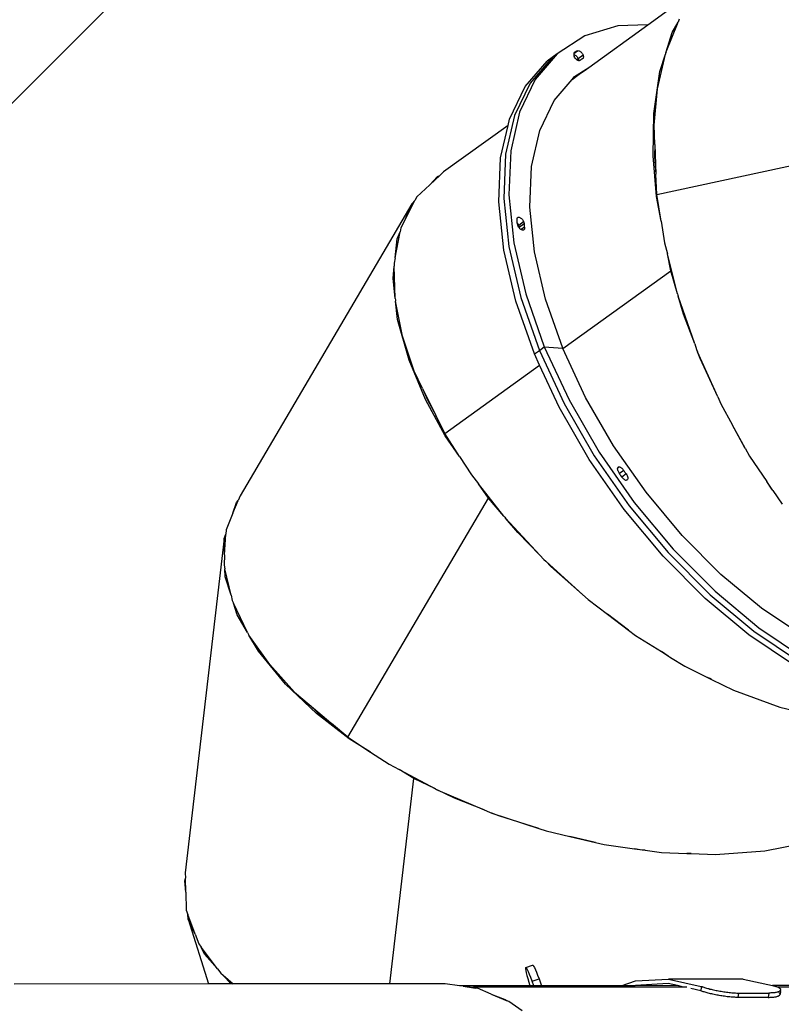
# Model space of a CAD drawing. Units: millimetres. Extents: x -337 to 4003, y 182 to 2628.
# Drawn here: x 660 to 744, y 557 to 665 of the extents above; entities that cross this region are included whole.
import ezdxf

# ---------------------------------------------------------------- set-up
doc = ezdxf.new("R2010")
doc.units = ezdxf.units.MM
doc.header["$LTSCALE"] = 45
doc.header["$PDSIZE"] = -1
doc.layers.add('VP-DIM', color=7, linetype='Continuous')
doc.layers.add('VP-EQ', color=7, linetype='Continuous', true_color=0x8a3492)
doc.dimstyles.get("Standard").update_dxf_attribs({"dimtxt": 14, "dimasz": 20, "dimexe": 20, "dimexo": 50, "dimgap": 20, "dimtad": 0, "dimdec": 0, "dimzin": 0, "dimdsep": 46, "dimtxsty": 'Standard', "dimcen": -0.09, "dimadec": 0, "dimazin": 0, "dimtfac": 1, "dimtdec": 4, "dimtofl": 0, "dimtmove": 0, "dimatfit": 3, "dimfxl": 70, "dimfxlon": 1, "dimtolj": 1, "dimtzin": 0, "dimarcsym": 0})

# ---------------------------------------------------------------- blocks, each defined once
blk = doc.blocks.new('*D1280')
at = {"layer": 'Defpoints', "color": 0}
for p in [(336.27, 710.51), (694.58, 332.92), (1599.42, 332.92)]:
    blk.add_point(p, dxfattribs=at)
at = {"layer": 'VP-DIM', "color": 0, "lineweight": -2}
for p, q in [((1529.42, 710.51), (1619.42, 710.51)), ((1599.42, 690.51), (1599.42, 568.02)), ((1599.42, 352.92), (1599.42, 493.02)), ((1529.42, 332.92), (1619.42, 332.92))]:
    blk.add_line(p, q, dxfattribs=at)
at = {"layer": 'VP-DIM', "color": 0}
for points in [[(1602.76, 690.51), (1596.09, 690.51), (1599.42, 710.51)], [(1596.09, 352.92), (1602.76, 352.92), (1599.42, 332.92)]]:
    blk.add_solid(points, dxfattribs=at)
at = {"layer": 'VP-DIM', "color": 0, "insert": (1599.42, 530.52), "char_height": 14, "attachment_point": 5, "rotation": 90}
blk.add_mtext('\\A1;380', dxfattribs=at)
blk = doc.blocks.new('*D1281')
at = {"layer": 'Defpoints', "color": 0}
for p in [(326.63, 954.51), (1214.88, 490.85), (326.63, 342.56)]:
    blk.add_point(p, dxfattribs=at)
at = {"layer": 'VP-DIM', "color": 0, "lineweight": -2}
for p, q in [((326.63, 884.51), (326.63, 974.51)), ((1214.88, 884.51), (1214.88, 974.51)), ((346.63, 954.51), (707.27, 954.51)), ((1194.88, 954.51), (782.27, 954.51))]:
    blk.add_line(p, q, dxfattribs=at)
at = {"layer": 'VP-DIM', "color": 0}
for points in [[(346.63, 957.84), (346.63, 951.17), (326.63, 954.51)], [(1194.88, 951.17), (1194.88, 957.84), (1214.88, 954.51)]]:
    blk.add_solid(points, dxfattribs=at)
at = {"layer": 'VP-DIM', "color": 0, "insert": (744.77, 954.51), "char_height": 14, "attachment_point": 5}
blk.add_mtext('\\A1;890', dxfattribs=at)
blk = doc.blocks.new('*D1282')
at = {"layer": 'Defpoints', "color": 0}
for p in [(175.76, 1068.71), (1415.76, 519.53), (175.76, 341.68)]:
    blk.add_point(p, dxfattribs=at)
at = {"layer": 'VP-DIM', "color": 0, "lineweight": -2}
for p, q in [((175.76, 998.71), (175.76, 1088.71)), ((1415.76, 998.71), (1415.76, 1088.71)), ((195.76, 1068.71), (705.25, 1068.71)), ((1395.76, 1068.71), (789.58, 1068.71))]:
    blk.add_line(p, q, dxfattribs=at)
at = {"layer": 'VP-DIM', "color": 0}
for points in [[(195.76, 1072.04), (195.76, 1065.38), (175.76, 1068.71)], [(1395.76, 1065.38), (1395.76, 1072.04), (1415.76, 1068.71)]]:
    blk.add_solid(points, dxfattribs=at)
at = {"layer": 'VP-DIM', "color": 0, "insert": (747.41, 1068.71), "char_height": 14, "attachment_point": 5}
blk.add_mtext('\\A1;1240', dxfattribs=at)
blk = doc.blocks.new('*D1283')
at = {"layer": 'Defpoints', "color": 0}
for p in [(335.06, 861.71), (695.79, 181.72), (1683.43, 181.72)]:
    blk.add_point(p, dxfattribs=at)
at = {"layer": 'VP-DIM', "color": 0, "lineweight": -2}
for p, q in [((1613.43, 861.71), (1703.43, 861.71)), ((1683.43, 841.71), (1683.43, 567.78)), ((1683.43, 201.72), (1683.43, 492.78)), ((1613.43, 181.72), (1703.43, 181.72))]:
    blk.add_line(p, q, dxfattribs=at)
at = {"layer": 'VP-DIM', "color": 0}
for points in [[(1686.76, 841.71), (1680.09, 841.71), (1683.43, 861.71)], [(1680.09, 201.72), (1686.76, 201.72), (1683.43, 181.72)]]:
    blk.add_solid(points, dxfattribs=at)
at = {"layer": 'VP-DIM', "color": 0, "insert": (1683.43, 530.28), "char_height": 14, "attachment_point": 5, "rotation": 90}
blk.add_mtext('\\A1;680', dxfattribs=at)
blk = doc.blocks.new('2601_')
at = {"color": 0}
for p, q in [((-1520.96, -1048.82), (-1571.2, -1099.06)), ((-1496.24, -1085.25), (-1488.42, -1079.58)), ((-1499.53, -1085.39), (-1503.14, -1086.48)), ((-1502.71, -1089.93), (-1496.24, -1085.25)), ((-1496.24, -1085.25), (-1499.53, -1085.39)), ((-1494.23, -1088.21), (-1492.91, -1084.96)), ((-1493.57, -1086.09), (-1492.91, -1084.96)), ((-1492.79, -1084.65), (-1492.91, -1084.96)), ((-1503.14, -1086.48), (-1506.19, -1088.45)), ((-1494.23, -1088.21), (-1493.57, -1086.09)), ((-1506.19, -1088.45), (-1508.6, -1091.25)), ((-1506.19, -1088.45), (-1506.74, -1088.84)), ((-1504.36, -1088.41), (-1504.37, -1088.47)), ((-1504.37, -1088.47), (-1504.37, -1088.5)), ((-1504.37, -1088.5), (-1504.32, -1088.51)), ((-1504.37, -1088.5), (-1504.37, -1088.55)), ((-1504.37, -1088.55), (-1504.35, -1088.63)), ((-1504.35, -1088.4), (-1504.36, -1088.41)), ((-1504.35, -1088.4), (-1503.94, -1088.1)), ((-1504.33, -1088.35), (-1504.35, -1088.4)), ((-1504.35, -1088.63), (-1504.32, -1088.72)), ((-1504.33, -1088.35), (-1504.27, -1088.28)), ((-1504.32, -1088.51), (-1504.27, -1088.54)), ((-1504.27, -1088.82), (-1504.32, -1088.72)), ((-1504.27, -1088.28), (-1504.2, -1088.22)), ((-1504.27, -1088.54), (-1504.21, -1088.58)), ((-1504.21, -1088.58), (-1504.15, -1088.62)), ((-1504.2, -1088.22), (-1504.12, -1088.17)), ((-1504.15, -1088.62), (-1504.09, -1088.68)), ((-1504.12, -1088.17), (-1504.03, -1088.13)), ((-1504.09, -1088.68), (-1504.04, -1088.74)), ((-1504.04, -1088.74), (-1504, -1088.79)), ((-1504.03, -1088.13), (-1503.94, -1088.1)), ((-1504, -1088.79), (-1503.96, -1088.85)), ((-1503.94, -1088.1), (-1503.89, -1088.09)), ((-1503.9, -1088.97), (-1503.35, -1088.57)), ((-1503.89, -1088.09), (-1503.83, -1088.1)), ((-1503.83, -1088.1), (-1503.78, -1088.12)), ((-1503.78, -1088.12), (-1503.72, -1088.15)), ((-1503.72, -1088.15), (-1503.66, -1088.18)), ((-1503.66, -1088.18), (-1503.6, -1088.23)), ((-1503.6, -1088.23), (-1503.54, -1088.28)), ((-1503.54, -1088.28), (-1503.49, -1088.34)), ((-1503.49, -1088.34), (-1503.45, -1088.4)), ((-1503.45, -1088.4), (-1503.41, -1088.46)), ((-1503.41, -1088.46), (-1503.38, -1088.51)), ((-1503.38, -1088.51), (-1503.35, -1088.57)), ((-1503.35, -1088.57), (-1503.34, -1088.62)), ((-1503.34, -1088.62), (-1503.32, -1088.69)), ((-1503.32, -1088.69), (-1503.31, -1088.75)), ((-1503.31, -1088.75), (-1503.31, -1088.82)), ((-1495.18, -1092.29), (-1494.32, -1088.49)), ((-1494.92, -1090.4), (-1494.32, -1088.49)), ((-1494.29, -1088.35), (-1494.32, -1088.49)), ((-1494.23, -1088.21), (-1494.29, -1088.35)), ((-1509.7, -1092.04), (-1507.28, -1089.24)), ((-1506.74, -1088.84), (-1509.15, -1091.65)), ((-1506.74, -1088.84), (-1507.28, -1089.24)), ((-1504.22, -1088.91), (-1504.27, -1088.82)), ((-1504.14, -1089), (-1504.22, -1088.91)), ((-1504.07, -1089.07), (-1504.14, -1089)), ((-1504.06, -1089.08), (-1504.07, -1089.07)), ((-1504.06, -1089.08), (-1503.9, -1088.97)), ((-1503.99, -1089.13), (-1504.06, -1089.08)), ((-1503.91, -1089.17), (-1503.99, -1089.13)), ((-1503.96, -1088.85), (-1503.93, -1088.91)), ((-1503.93, -1088.91), (-1503.9, -1088.97)), ((-1503.85, -1089.19), (-1503.91, -1089.17)), ((-1503.9, -1088.97), (-1503.88, -1089.01)), ((-1503.88, -1089.01), (-1503.86, -1089.08)), ((-1503.86, -1089.08), (-1503.85, -1089.15)), ((-1503.85, -1089.15), (-1503.85, -1089.19)), ((-1503.83, -1089.2), (-1503.85, -1089.19)), ((-1503.76, -1089.2), (-1503.83, -1089.2)), ((-1503.75, -1089.19), (-1503.76, -1089.2)), ((-1503.75, -1089.19), (-1503.61, -1089.1)), ((-1503.7, -1089.18), (-1503.75, -1089.19)), ((-1503.65, -1089.14), (-1503.7, -1089.18)), ((-1503.61, -1089.1), (-1503.65, -1089.14)), ((-1503.57, -1089.07), (-1503.61, -1089.1)), ((-1503.53, -1089.04), (-1503.57, -1089.07)), ((-1503.48, -1089.02), (-1503.53, -1089.04)), ((-1503.43, -1089), (-1503.48, -1089.02)), ((-1503.39, -1088.98), (-1503.43, -1089)), ((-1503.36, -1088.95), (-1503.39, -1088.98)), ((-1503.33, -1088.92), (-1503.36, -1088.95)), ((-1503.32, -1088.87), (-1503.33, -1088.92)), ((-1503.31, -1088.82), (-1503.32, -1088.87)), ((-1504.56, -1091.28), (-1503.76, -1090.69)), ((-1503.76, -1090.69), (-1504.44, -1091.13)), ((-1504.36, -1091.04), (-1503.23, -1090.31)), ((-1504.36, -1091.04), (-1504.28, -1090.95)), ((-1504.28, -1090.95), (-1502.71, -1089.93)), ((-1503.76, -1090.69), (-1503.23, -1090.31)), ((-1503.23, -1090.31), (-1502.71, -1089.93)), ((-1495.58, -1094.99), (-1494.92, -1090.4)), ((-1509.15, -1091.65), (-1510.86, -1095.22)), ((-1508.6, -1091.25), (-1510.32, -1094.83)), ((-1506.52, -1093.55), (-1504.56, -1091.28)), ((-1504.56, -1091.28), (-1504.44, -1091.13)), ((-1504.44, -1091.13), (-1504.36, -1091.04)), ((-1511.41, -1095.62), (-1509.7, -1092.04)), ((-1495.56, -1096.28), (-1495.18, -1092.29)), ((-1508.1, -1096.86), (-1506.52, -1093.55)), ((-1510.86, -1095.22), (-1511.84, -1099.47)), ((-1510.32, -1094.83), (-1511.29, -1099.08)), ((-1495.66, -1099.62), (-1495.58, -1094.99)), ((-1511.57, -1096.31), (-1518.66, -1101.4)), ((-1512.39, -1099.87), (-1511.57, -1096.31)), ((-1511.57, -1096.31), (-1511.41, -1095.62)), ((-1495.48, -1098.39), (-1495.56, -1096.28)), ((-1509.01, -1100.8), (-1508.1, -1096.86)), ((-1495.26, -1103.87), (-1465.3, -1097.41)), ((-1495.48, -1098.39), (-1495.5, -1099.72)), ((-1495.48, -1098.39), (-1495.35, -1101.66)), ((-1511.84, -1099.47), (-1512.05, -1104.3)), ((-1511.29, -1099.08), (-1511.51, -1103.91)), ((-1512.6, -1104.69), (-1512.39, -1099.87)), ((-1495.3, -1104.11), (-1495.66, -1099.62)), ((-1495.5, -1099.72), (-1495.35, -1101.66)), ((-1518.66, -1101.4), (-1519.06, -1101.78)), ((-1509.2, -1105.27), (-1509.01, -1100.8)), ((-1495.26, -1103.87), (-1495.35, -1101.66)), ((-1520.15, -1102.8), (-1521.57, -1104.12)), ((-1520.15, -1102.8), (-1519.06, -1101.78)), ((-1520.15, -1102.8), (-1519.32, -1101.9)), ((-1519.32, -1101.9), (-1519.06, -1101.78)), ((-1511.51, -1103.91), (-1510.95, -1109.19)), ((-1494.78, -1106.81), (-1495.26, -1103.87)), ((-1522.13, -1104.91), (-1540.98, -1136.93)), ((-1522.82, -1106.55), (-1521.79, -1104.54)), ((-1522.82, -1106.55), (-1522.13, -1104.91)), ((-1522.13, -1104.91), (-1521.79, -1104.54)), ((-1521.57, -1104.12), (-1521.79, -1104.54)), ((-1512.04, -1109.97), (-1512.6, -1104.69)), ((-1512.05, -1104.3), (-1511.49, -1109.58)), ((-1494.78, -1106.81), (-1495.3, -1104.11)), ((-1508.69, -1110.16), (-1509.2, -1105.27)), ((-1522.82, -1106.55), (-1523.33, -1107.55)), ((-1510.59, -1106.55), (-1510.58, -1106.5)), ((-1510.59, -1106.68), (-1510.59, -1106.55)), ((-1510.59, -1106.81), (-1510.59, -1106.68)), ((-1510.57, -1106.94), (-1510.59, -1106.81)), ((-1510.58, -1106.5), (-1510.56, -1106.45)), ((-1510.56, -1107), (-1510.57, -1106.94)), ((-1510.56, -1106.45), (-1510.53, -1106.42)), ((-1510.56, -1107), (-1510.55, -1107.01)), ((-1510.55, -1107.09), (-1510.56, -1107)), ((-1510.55, -1107.01), (-1510.51, -1107.07)), ((-1510.51, -1107.23), (-1510.55, -1107.09)), ((-1510.53, -1106.42), (-1510.49, -1106.39)), ((-1510.51, -1107.07), (-1510.46, -1107.14)), ((-1510.49, -1106.39), (-1510.45, -1106.38)), ((-1510.46, -1107.14), (-1510.43, -1107.21)), ((-1510.45, -1106.38), (-1510.4, -1106.37)), ((-1510.41, -1107.24), (-1509.87, -1106.85)), ((-1510.4, -1106.37), (-1510.35, -1106.38)), ((-1509.82, -1107.09), (-1510.37, -1107.48)), ((-1510.35, -1106.38), (-1510.3, -1106.39)), ((-1510.3, -1106.39), (-1510.24, -1106.42)), ((-1510.24, -1106.42), (-1510.18, -1106.46)), ((-1510.18, -1106.46), (-1510.12, -1106.5)), ((-1510.12, -1106.5), (-1510.06, -1106.56)), ((-1510.06, -1106.56), (-1510.01, -1106.62)), ((-1510.01, -1106.62), (-1509.96, -1106.68)), ((-1509.96, -1106.68), (-1509.92, -1106.75)), ((-1509.92, -1106.75), (-1509.88, -1106.82)), ((-1509.88, -1106.82), (-1509.87, -1106.85)), ((-1509.87, -1106.85), (-1509.85, -1106.91)), ((-1509.85, -1106.91), (-1509.83, -1106.97)), ((-1509.83, -1106.97), (-1509.82, -1107.03)), ((-1509.82, -1107.03), (-1509.82, -1107.09)), ((-1509.82, -1107.09), (-1509.82, -1107.16)), ((-1509.82, -1107.16), (-1509.82, -1107.23)), ((-1494.78, -1106.81), (-1494.4, -1109.19)), ((-1523.96, -1110.84), (-1523.41, -1107.96)), ((-1523.74, -1108.73), (-1523.41, -1107.96)), ((-1523.33, -1107.55), (-1523.41, -1107.96)), ((-1510.51, -1107.23), (-1510.51, -1107.25)), ((-1510.51, -1107.25), (-1510.5, -1107.27)), ((-1510.5, -1107.27), (-1510.5, -1107.28)), ((-1510.5, -1107.28), (-1510.49, -1107.3)), ((-1510.49, -1107.3), (-1510.41, -1107.24)), ((-1510.49, -1107.3), (-1510.49, -1107.32)), ((-1510.45, -1107.38), (-1510.49, -1107.32)), ((-1510.42, -1107.45), (-1510.45, -1107.38)), ((-1510.43, -1107.21), (-1510.41, -1107.24)), ((-1510.39, -1107.49), (-1510.42, -1107.45)), ((-1510.41, -1107.24), (-1510.39, -1107.31)), ((-1510.39, -1107.31), (-1510.38, -1107.37)), ((-1510.37, -1107.48), (-1510.39, -1107.49)), ((-1510.37, -1107.51), (-1510.39, -1107.49)), ((-1510.38, -1107.37), (-1510.37, -1107.43)), ((-1510.37, -1107.43), (-1510.37, -1107.48)), ((-1510.37, -1107.48), (-1510.37, -1107.52)), ((-1510.37, -1107.52), (-1510.37, -1107.51)), ((-1510.33, -1107.57), (-1510.37, -1107.52)), ((-1510.28, -1107.63), (-1510.33, -1107.57)), ((-1510.22, -1107.67), (-1510.28, -1107.63)), ((-1510.17, -1107.72), (-1510.22, -1107.67)), ((-1510.15, -1107.73), (-1510.17, -1107.72)), ((-1509.78, -1107.46), (-1510.15, -1107.73)), ((-1510.11, -1107.75), (-1510.15, -1107.73)), ((-1510.06, -1107.77), (-1510.11, -1107.75)), ((-1510, -1107.79), (-1510.06, -1107.77)), ((-1509.95, -1107.8), (-1510, -1107.79)), ((-1509.91, -1107.79), (-1509.95, -1107.8)), ((-1509.87, -1107.78), (-1509.91, -1107.79)), ((-1509.83, -1107.76), (-1509.87, -1107.78)), ((-1509.8, -1107.73), (-1509.83, -1107.76)), ((-1509.82, -1107.23), (-1509.81, -1107.31)), ((-1509.81, -1107.31), (-1509.8, -1107.38)), ((-1509.8, -1107.38), (-1509.78, -1107.46)), ((-1509.78, -1107.69), (-1509.8, -1107.73)), ((-1509.78, -1107.46), (-1509.77, -1107.53)), ((-1509.77, -1107.64), (-1509.78, -1107.69)), ((-1509.77, -1107.53), (-1509.77, -1107.59)), ((-1509.77, -1107.59), (-1509.77, -1107.64)), ((-1523.96, -1110.84), (-1523.74, -1108.73)), ((-1510.95, -1109.19), (-1509.63, -1114.79)), ((-1494.4, -1109.19), (-1494.09, -1110.4)), ((-1510.72, -1115.58), (-1512.04, -1109.97)), ((-1511.49, -1109.58), (-1510.18, -1115.19)), ((-1507.47, -1115.35), (-1508.69, -1110.16)), ((-1492.98, -1114.77), (-1494.09, -1110.4)), ((-1493.73, -1112.26), (-1494.09, -1110.4)), ((-1523.96, -1110.84), (-1524.07, -1111.4)), ((-1524.07, -1111.4), (-1524.06, -1111.74)), ((-1524.2, -1113.05), (-1524.06, -1111.74)), ((-1523.95, -1115.27), (-1524.06, -1111.74)), ((-1505.55, -1120.78), (-1493.73, -1112.26)), ((-1492.98, -1114.77), (-1493.73, -1112.26)), ((-1523.95, -1115.27), (-1524.2, -1113.05)), ((-1523.95, -1115.27), (-1523.94, -1115.43)), ((-1523.94, -1115.43), (-1523.91, -1115.58)), ((-1523.15, -1119.42), (-1523.91, -1115.58)), ((-1523.69, -1117.58), (-1523.91, -1115.58)), ((-1508.69, -1121.37), (-1510.72, -1115.58)), ((-1510.18, -1115.19), (-1508.14, -1120.98)), ((-1509.63, -1114.79), (-1507.6, -1120.59)), ((-1505.58, -1120.72), (-1507.47, -1115.35)), ((-1492.98, -1114.77), (-1492.95, -1114.91)), ((-1492.95, -1114.91), (-1492.9, -1115.04)), ((-1491.1, -1120.26), (-1492.9, -1115.04)), ((-1492.32, -1117), (-1492.9, -1115.04)), ((-1522.42, -1122.07), (-1523.69, -1117.58)), ((-1491.1, -1120.26), (-1492.32, -1117)), ((-1521.88, -1123.25), (-1523.15, -1119.42)), ((-1508.69, -1121.37), (-1508.14, -1120.98)), ((-1508.14, -1120.98), (-1507.6, -1120.59)), ((-1508.14, -1120.98), (-1505.43, -1126.82)), ((-1507.6, -1120.59), (-1505.58, -1120.72)), ((-1507.6, -1120.59), (-1504.89, -1126.42)), ((-1505.55, -1120.78), (-1505.58, -1120.72)), ((-1503.07, -1126.13), (-1505.55, -1120.78)), ((-1491.1, -1120.26), (-1490.89, -1120.87)), ((-1490.89, -1120.87), (-1490.78, -1121.12)), ((-1488.58, -1126.09), (-1490.78, -1121.12)), ((-1490.49, -1121.88), (-1490.78, -1121.12)), ((-1520.62, -1126.36), (-1522.42, -1122.07)), ((-1508.12, -1122.6), (-1508.69, -1121.37)), ((-1488.58, -1126.09), (-1490.49, -1121.88)), ((-1520.95, -1125.16), (-1521.88, -1123.25)), ((-1518.53, -1130.1), (-1508.12, -1122.6)), ((-1505.98, -1127.21), (-1508.12, -1122.6)), ((-1520.95, -1125.16), (-1520.43, -1126.39)), ((-1520.95, -1125.16), (-1519.51, -1128.1)), ((-1518.47, -1130.34), (-1520.62, -1126.36)), ((-1520.43, -1126.39), (-1519.51, -1128.1)), ((-1504.89, -1126.42), (-1501.57, -1132.16)), ((-1500, -1131.44), (-1503.07, -1126.13)), ((-1488.58, -1126.09), (-1488.24, -1126.84)), ((-1502.66, -1132.95), (-1505.98, -1127.21)), ((-1505.43, -1126.82), (-1502.12, -1132.55)), ((-1488.24, -1126.84), (-1486.96, -1129.18)), ((-1518.53, -1130.1), (-1519.51, -1128.1)), ((-1485.55, -1131.72), (-1486.96, -1129.18)), ((-1485.65, -1131.58), (-1486.96, -1129.18)), ((-1516.9, -1132.61), (-1518.53, -1130.1)), ((-1516.9, -1132.61), (-1518.47, -1130.34)), ((-1496.44, -1136.53), (-1500, -1131.44)), ((-1485.55, -1131.72), (-1485.65, -1131.58)), ((-1485.55, -1131.72), (-1485.08, -1132.58)), ((-1516.9, -1132.61), (-1515.58, -1134.63)), ((-1498.82, -1138.45), (-1502.66, -1132.95)), ((-1502.12, -1132.55), (-1498.28, -1138.05)), ((-1501.57, -1132.16), (-1497.73, -1137.66)), ((-1485.08, -1132.58), (-1483.2, -1135.36)), ((-1499.56, -1133.95), (-1499.55, -1133.9)), ((-1499.56, -1134.01), (-1499.56, -1133.95)), ((-1499.55, -1134.07), (-1499.56, -1134.01)), ((-1499.55, -1133.9), (-1499.37, -1133.76)), ((-1499.55, -1133.89), (-1499.53, -1133.85)), ((-1499.55, -1133.9), (-1499.55, -1133.89)), ((-1499.53, -1134.14), (-1499.55, -1134.07)), ((-1499.53, -1133.85), (-1499.51, -1133.81)), ((-1499.51, -1134.21), (-1499.53, -1134.14)), ((-1499.51, -1133.81), (-1499.48, -1133.79)), ((-1499.48, -1133.79), (-1499.45, -1133.77)), ((-1499.45, -1133.77), (-1499.41, -1133.76)), ((-1499.41, -1133.76), (-1499.37, -1133.76)), ((-1499.37, -1133.76), (-1499.33, -1133.77)), ((-1498.89, -1134.14), (-1499.36, -1134.47)), ((-1499.33, -1133.77), (-1499.27, -1133.78)), ((-1499.27, -1133.78), (-1499.22, -1133.81)), ((-1499.22, -1133.81), (-1499.16, -1133.85)), ((-1499.16, -1133.85), (-1499.1, -1133.89)), ((-1499.1, -1133.89), (-1499.04, -1133.94)), ((-1499.04, -1133.94), (-1498.99, -1134)), ((-1498.99, -1134), (-1498.94, -1134.07)), ((-1498.94, -1134.07), (-1498.89, -1134.14)), ((-1498.89, -1134.14), (-1498.85, -1134.22)), ((-1515.58, -1134.63), (-1514.81, -1135.62)), ((-1499.47, -1134.28), (-1499.51, -1134.21)), ((-1499.39, -1134.43), (-1499.47, -1134.28)), ((-1499.36, -1134.47), (-1499.39, -1134.43)), ((-1499.3, -1134.58), (-1499.36, -1134.47)), ((-1499.2, -1134.72), (-1499.3, -1134.58)), ((-1499.09, -1134.86), (-1499.2, -1134.72)), ((-1498.62, -1134.53), (-1499.09, -1134.87)), ((-1499.09, -1134.87), (-1499.09, -1134.86)), ((-1498.98, -1134.99), (-1499.09, -1134.87)), ((-1498.98, -1134.99), (-1498.91, -1135.06)), ((-1498.91, -1135.06), (-1498.84, -1135.12)), ((-1498.85, -1134.22), (-1498.79, -1134.3)), ((-1498.84, -1135.12), (-1498.76, -1135.17)), ((-1498.79, -1134.3), (-1498.74, -1134.38)), ((-1498.76, -1135.17), (-1498.69, -1135.2)), ((-1498.74, -1134.38), (-1498.68, -1134.46)), ((-1498.69, -1135.2), (-1498.62, -1135.21)), ((-1498.68, -1134.46), (-1498.62, -1134.53)), ((-1498.62, -1134.53), (-1498.55, -1134.62)), ((-1498.55, -1135.2), (-1498.62, -1135.21)), ((-1498.55, -1134.62), (-1498.5, -1134.71)), ((-1498.5, -1135.18), (-1498.55, -1135.2)), ((-1498.5, -1134.71), (-1498.46, -1134.81)), ((-1498.46, -1135.13), (-1498.5, -1135.18)), ((-1498.46, -1134.81), (-1498.43, -1134.91)), ((-1498.43, -1135.07), (-1498.46, -1135.13)), ((-1498.43, -1134.91), (-1498.42, -1134.99)), ((-1498.42, -1134.99), (-1498.43, -1135.07)), ((-1512.03, -1139.18), (-1514.81, -1135.62)), ((-1513.73, -1137.18), (-1514.81, -1135.62)), ((-1482.54, -1136.34), (-1483.2, -1135.36)), ((-1482.72, -1136.1), (-1483.2, -1135.36)), ((-1482.54, -1136.34), (-1482.72, -1136.1)), ((-1540.98, -1136.93), (-1541.19, -1137.44)), ((-1529.16, -1163.4), (-1513.73, -1137.18)), ((-1512.03, -1139.18), (-1513.73, -1137.18)), ((-1492.49, -1141.28), (-1496.44, -1136.53)), ((-1482.54, -1136.34), (-1481.52, -1137.85)), ((-1541.77, -1138.84), (-1541.19, -1137.44)), ((-1541.77, -1138.84), (-1541.37, -1137.66)), ((-1541.37, -1137.66), (-1541.19, -1137.44)), ((-1494.55, -1143.57), (-1498.82, -1138.45)), ((-1498.28, -1138.05), (-1494, -1143.17)), ((-1497.73, -1137.66), (-1493.46, -1142.78)), ((-1541.77, -1138.84), (-1542.52, -1140.65)), ((-1512.03, -1139.18), (-1511.94, -1139.29)), ((-1511.94, -1139.29), (-1511.85, -1139.39)), ((-1508.08, -1143.44), (-1511.85, -1139.39)), ((-1510.52, -1140.95), (-1511.85, -1139.39)), ((-1542.71, -1141.62), (-1546.99, -1178.31)), ((-1542.71, -1141.62), (-1542.55, -1141.13)), ((-1542.67, -1143.42), (-1542.71, -1141.62)), ((-1542.67, -1143.42), (-1542.55, -1141.13)), ((-1542.52, -1140.65), (-1542.55, -1141.13)), ((-1508.08, -1143.44), (-1510.52, -1140.95)), ((-1488.23, -1145.56), (-1492.49, -1141.28)), ((-1493.46, -1142.78), (-1488.86, -1147.4)), ((-1542.67, -1143.42), (-1542.74, -1144.55)), ((-1508.08, -1143.44), (-1507.64, -1143.91)), ((-1489.95, -1148.19), (-1494.55, -1143.57)), ((-1494, -1143.17), (-1489.41, -1147.79)), ((-1542.74, -1144.55), (-1542.64, -1144.96)), ((-1541.97, -1147.85), (-1542.64, -1144.96)), ((-1542.62, -1145.81), (-1542.64, -1144.96)), ((-1507.64, -1143.91), (-1507.44, -1144.1)), ((-1507.44, -1144.1), (-1503.41, -1147.75)), ((-1506.87, -1144.68), (-1507.44, -1144.1)), ((-1503.41, -1147.75), (-1506.87, -1144.68)), ((-1541.97, -1147.85), (-1542.62, -1145.81)), ((-1483.78, -1149.27), (-1488.23, -1145.56)), ((-1541.97, -1147.85), (-1541.84, -1148.41)), ((-1503.41, -1147.75), (-1502.8, -1148.3)), ((-1485.15, -1152.19), (-1489.95, -1148.19)), ((-1489.41, -1147.79), (-1484.6, -1151.8)), ((-1488.86, -1147.4), (-1484.06, -1151.4)), ((-1541.84, -1148.41), (-1541.69, -1148.72)), ((-1540.15, -1151.94), (-1541.69, -1148.72)), ((-1541.28, -1149.99), (-1541.69, -1148.72)), ((-1502.8, -1148.3), (-1500.68, -1149.91)), ((-1479.24, -1152.31), (-1483.78, -1149.27)), ((-1540.15, -1151.94), (-1541.28, -1149.99)), ((-1500.68, -1149.91), (-1498.37, -1151.67)), ((-1498.51, -1151.57), (-1500.68, -1149.91)), ((-1484.06, -1151.4), (-1479.15, -1154.69)), ((-1540.15, -1151.94), (-1540.08, -1152.08)), ((-1540.08, -1152.08), (-1540, -1152.21)), ((-1537.73, -1155.45), (-1540, -1152.21)), ((-1538.97, -1153.96), (-1540, -1152.21)), ((-1498.37, -1151.67), (-1498.51, -1151.57)), ((-1498.37, -1151.67), (-1497.59, -1152.26)), ((-1497.59, -1152.26), (-1494.74, -1154.03)), ((-1480.25, -1155.48), (-1485.15, -1152.19)), ((-1484.6, -1151.8), (-1479.7, -1155.09)), ((-1535.99, -1157.59), (-1538.97, -1153.96)), ((-1494.74, -1154.03), (-1493.74, -1154.66)), ((-1494.01, -1154.51), (-1494.74, -1154.03)), ((-1493.74, -1154.66), (-1494.01, -1154.51)), ((-1493.74, -1154.66), (-1492.2, -1155.62)), ((-1535.02, -1158.46), (-1537.73, -1155.45)), ((-1492.2, -1155.62), (-1489.69, -1156.86)), ((-1532.6, -1160.81), (-1535.99, -1157.59)), ((-1489.69, -1156.86), (-1489.26, -1157.07)), ((-1489.45, -1156.99), (-1489.69, -1156.86)), ((-1489.26, -1157.07), (-1489.45, -1156.99)), ((-1489.26, -1157.07), (-1486.86, -1158.26)), ((-1535.02, -1158.46), (-1533.39, -1159.83)), ((-1486.86, -1158.26), (-1481.77, -1160.12)), ((-1533.39, -1159.83), (-1532.42, -1160.76)), ((-1533.39, -1159.83), (-1531.01, -1161.84)), ((-1529.02, -1163.59), (-1532.6, -1160.81)), ((-1532.42, -1160.76), (-1531.01, -1161.85)), ((-1481.77, -1160.12), (-1477.09, -1161.2)), ((-1531.01, -1161.85), (-1531.01, -1161.84)), ((-1531.01, -1161.84), (-1530.93, -1161.9)), ((-1531.01, -1161.85), (-1530.93, -1161.9)), ((-1530.93, -1161.9), (-1530.94, -1161.91)), ((-1529.16, -1163.4), (-1530.93, -1161.9)), ((-1529.16, -1163.4), (-1526.66, -1165.04)), ((-1526.66, -1165.04), (-1529.02, -1163.59)), ((-1526.66, -1165.04), (-1524.63, -1166.36)), ((-1524.63, -1166.36), (-1523.53, -1166.95)), ((-1523.53, -1166.95), (-1519.54, -1169.09)), ((-1521.91, -1167.95), (-1523.53, -1166.95)), ((-1524.53, -1190.47), (-1521.91, -1167.95)), ((-1519.54, -1169.09), (-1521.91, -1167.95)), ((-1519.54, -1169.09), (-1519.41, -1169.16)), ((-1519.41, -1169.16), (-1519.29, -1169.21)), ((-1519.29, -1169.21), (-1514.2, -1171.39)), ((-1517.44, -1170.1), (-1519.29, -1169.21)), ((-1514.2, -1171.39), (-1517.44, -1170.1)), ((-1514.2, -1171.39), (-1513.61, -1171.64)), ((-1513.61, -1171.64), (-1513.35, -1171.73)), ((-1513.35, -1171.73), (-1508.19, -1173.43)), ((-1512.59, -1172.03), (-1513.35, -1171.73)), ((-1508.19, -1173.43), (-1512.59, -1172.03)), ((-1508.19, -1173.43), (-1507.41, -1173.69)), ((-1507.41, -1173.69), (-1504.81, -1174.3)), ((-1504.81, -1174.3), (-1501.99, -1174.96)), ((-1502.16, -1174.94), (-1504.81, -1174.3)), ((-1501.99, -1174.96), (-1502.16, -1174.94)), ((-1501.99, -1174.96), (-1501.04, -1175.19)), ((-1501.04, -1175.19), (-1497.72, -1175.65)), ((-1483.4, -1175.89), (-1478.69, -1174.95)), ((-1497.72, -1175.65), (-1496.55, -1175.81)), ((-1496.85, -1175.79), (-1497.72, -1175.65)), ((-1496.55, -1175.81), (-1496.85, -1175.79)), ((-1496.55, -1175.81), (-1494.75, -1176.06)), ((-1494.75, -1176.06), (-1491.95, -1176.16)), ((-1491.95, -1176.16), (-1491.48, -1176.18)), ((-1491.69, -1176.19), (-1491.95, -1176.16)), ((-1491.48, -1176.18), (-1491.69, -1176.19)), ((-1491.48, -1176.18), (-1488.8, -1176.28)), ((-1488.8, -1176.28), (-1483.4, -1175.89)), ((-1546.99, -1178.31), (-1546.97, -1178.88)), ((-1547.05, -1179.16), (-1546.97, -1178.88)), ((-1546.93, -1180.42), (-1547.05, -1179.16)), ((-1546.93, -1180.42), (-1546.97, -1178.88)), ((-1546.93, -1180.42), (-1546.88, -1182.39)), ((-1546.88, -1182.39), (-1546.71, -1182.85)), ((-1545.89, -1185.02), (-1546.71, -1182.85)), ((-1546.66, -1183.38), (-1546.71, -1182.85)), ((-1545.89, -1185.02), (-1546.66, -1183.38)), ((-1546.66, -1183.38), (-1544.45, -1190.48)), ((-1545.89, -1185.02), (-1545.49, -1186.09)), ((-1545.49, -1186.09), (-1545.23, -1186.44)), ((-1543.44, -1188.84), (-1545.23, -1186.44)), ((-1544.87, -1187.22), (-1545.23, -1186.44)), ((-1543.44, -1188.84), (-1544.87, -1187.22)), ((-1543.44, -1188.84), (-1543.09, -1189.31)), ((-1509.64, -1188.67), (-1509.66, -1188.72)), ((-1509.66, -1188.72), (-1509.66, -1188.83)), ((-1509.66, -1188.83), (-1509.63, -1189.01)), ((-1509.64, -1188.67), (-1508.89, -1188.42)), ((-1509.6, -1188.7), (-1509.64, -1188.67)), ((-1509.63, -1189.01), (-1509.58, -1189.25)), ((-1509.53, -1188.79), (-1509.6, -1188.7)), ((-1509.45, -1188.95), (-1509.53, -1188.79)), ((-1509.34, -1189.17), (-1509.45, -1188.95)), ((-1509.22, -1189.46), (-1509.34, -1189.17)), ((-1508.89, -1188.42), (-1508.84, -1188.44)), ((-1508.84, -1188.44), (-1508.78, -1188.53)), ((-1508.78, -1188.53), (-1508.69, -1188.69)), ((-1508.69, -1188.69), (-1508.58, -1188.92)), ((-1508.58, -1188.92), (-1508.46, -1189.2)), ((-1508.46, -1189.2), (-1508.33, -1189.53)), ((-1543.09, -1189.31), (-1542.83, -1189.53)), ((-1542.83, -1189.53), (-1541.74, -1190.48)), ((-1542, -1190.48), (-1542.83, -1189.53)), ((-1509.58, -1189.25), (-1509.5, -1189.55)), ((-1509.5, -1189.55), (-1509.41, -1189.9)), ((-1509.41, -1189.9), (-1509.3, -1190.28)), ((-1509.3, -1190.28), (-1509.18, -1190.68)), ((-1509.08, -1189.79), (-1509.22, -1189.46)), ((-1508.94, -1190.16), (-1509.08, -1189.79)), ((-1508.94, -1190.16), (-1508.18, -1189.91)), ((-1508.74, -1190.68), (-1508.94, -1190.16)), ((-1508.33, -1189.53), (-1508.18, -1189.91)), ((-1508.18, -1189.91), (-1507.89, -1190.68)), ((-1499.18, -1190.68), (-1497.61, -1190.15)), ((-1497.61, -1190.15), (-1493.98, -1189.95)), ((-1485.79, -1189.95), (-1493.98, -1189.95)), ((-1493.98, -1189.95), (-1490.38, -1190.75)), ((-1485.79, -1189.95), (-1482.55, -1190.67)), ((-1544.45, -1190.48), (-1565.76, -1190.49)), ((-1542, -1190.48), (-1544.45, -1190.48)), ((-1541.74, -1190.48), (-1542, -1190.48)), ((-1524.53, -1190.47), (-1541.74, -1190.48)), ((-1518.48, -1190.47), (-1524.53, -1190.47)), ((-1516.9, -1190.68), (-1518.48, -1190.47)), ((-1509.18, -1190.68), (-1516.9, -1190.68)), ((-1516.51, -1190.74), (-1516.9, -1190.68)), ((-1516.51, -1190.74), (-1515.15, -1190.93)), ((-1516.51, -1190.74), (-1515.36, -1190.84)), ((-1491.95, -1190.83), (-1515.36, -1190.84)), ((-1515.36, -1190.84), (-1515.15, -1190.93)), ((-1514.94, -1190.96), (-1515.15, -1190.93)), ((-1513.42, -1191.59), (-1514.94, -1190.96)), ((-1508.74, -1190.68), (-1509.18, -1190.68)), ((-1507.89, -1190.68), (-1508.74, -1190.68)), ((-1499.18, -1190.68), (-1507.89, -1190.68)), ((-1497.67, -1190.68), (-1499.18, -1190.68)), ((-1497.58, -1190.65), (-1497.67, -1190.68)), ((-1492.99, -1190.67), (-1497.67, -1190.68)), ((-1494, -1190.45), (-1497.58, -1190.65)), ((-1492.99, -1190.67), (-1494, -1190.45)), ((-1492.32, -1190.82), (-1492.99, -1190.67)), ((-1490.44, -1191.24), (-1491.51, -1191)), ((-1490.39, -1190.83), (-1490.44, -1191.24)), ((-1490.35, -1191.27), (-1490.44, -1191.24)), ((-1490.38, -1190.75), (-1490.39, -1190.83)), ((-1490.26, -1190.83), (-1490.39, -1190.83)), ((-1490.38, -1190.75), (-1490.29, -1190.78)), ((-1490.26, -1191.3), (-1490.35, -1191.27)), ((-1490.29, -1190.78), (-1490.2, -1190.81)), ((-1490.17, -1191.33), (-1490.26, -1191.3)), ((-1490.2, -1190.81), (-1490.11, -1190.84)), ((-1490.07, -1191.36), (-1490.17, -1191.33)), ((-1490.11, -1190.84), (-1490.01, -1190.88)), ((-1489.96, -1191.4), (-1490.07, -1191.36)), ((-1490.01, -1190.88), (-1489.9, -1190.91)), ((-1489.85, -1191.43), (-1489.96, -1191.4)), ((-1489.9, -1190.91), (-1489.79, -1190.94)), ((-1489.79, -1190.94), (-1489.67, -1190.97)), ((-1489.67, -1190.97), (-1489.55, -1191)), ((-1489.55, -1191), (-1489.43, -1191.04)), ((-1489.43, -1191.04), (-1489.3, -1191.07)), ((-1489.3, -1191.07), (-1489.17, -1191.1)), ((-1489.17, -1191.1), (-1489.04, -1191.13)), ((-1489.04, -1191.13), (-1488.9, -1191.16)), ((-1488.9, -1191.16), (-1488.76, -1191.19)), ((-1488.76, -1191.19), (-1488.62, -1191.22)), ((-1488.62, -1191.22), (-1488.48, -1191.24)), ((-1488.48, -1191.24), (-1488.33, -1191.27)), ((-1488.33, -1191.27), (-1488.19, -1191.29)), ((-1488.19, -1191.29), (-1488.04, -1191.32)), ((-1488.04, -1191.32), (-1487.9, -1191.34)), ((-1487.9, -1191.34), (-1487.75, -1191.36)), ((-1487.75, -1191.36), (-1487.6, -1191.38)), ((-1487.6, -1191.38), (-1487.46, -1191.4)), ((-1487.46, -1191.4), (-1487.32, -1191.42)), ((-1478.29, -1190.67), (-1482.55, -1190.67)), ((-1482.55, -1190.67), (-1482.19, -1190.75)), ((-1482.15, -1191.41), (-1482.23, -1191.43)), ((-1482.19, -1190.75), (-1482.11, -1190.78)), ((-1482.07, -1191.4), (-1482.15, -1191.41)), ((-1482.11, -1190.78), (-1482.03, -1190.81)), ((-1482, -1191.38), (-1482.07, -1191.4)), ((-1482.03, -1190.81), (-1481.99, -1190.83)), ((-1481.94, -1191.36), (-1482, -1191.38)), ((-1430.37, -1190.8), (-1481.99, -1190.83)), ((-1481.99, -1190.83), (-1481.96, -1190.84)), ((-1481.96, -1190.84), (-1481.9, -1190.87)), ((-1481.88, -1191.34), (-1481.94, -1191.36)), ((-1481.91, -1191.39), (-1481.94, -1191.37)), ((-1481.89, -1191.41), (-1481.91, -1191.39)), ((-1481.9, -1190.87), (-1481.85, -1190.9)), ((-1481.83, -1191.32), (-1481.88, -1191.34)), ((-1481.85, -1190.9), (-1481.8, -1190.94)), ((-1481.78, -1191.29), (-1481.83, -1191.32)), ((-1481.8, -1190.94), (-1481.76, -1190.97)), ((-1481.75, -1191.27), (-1481.78, -1191.29)), ((-1481.76, -1190.97), (-1481.73, -1191)), ((-1481.72, -1191.24), (-1481.75, -1191.27)), ((-1481.73, -1191), (-1481.7, -1191.03)), ((-1481.69, -1191.31), (-1481.73, -1191.61)), ((-1481.69, -1191.21), (-1481.72, -1191.24)), ((-1481.7, -1191.03), (-1481.68, -1191.06)), ((-1481.69, -1191.31), (-1481.67, -1191.16)), ((-1481.68, -1191.18), (-1481.69, -1191.21)), ((-1481.68, -1191.06), (-1481.67, -1191.09)), ((-1481.67, -1191.16), (-1481.68, -1191.18)), ((-1481.67, -1191.09), (-1481.66, -1191.13)), ((-1481.66, -1191.13), (-1481.67, -1191.16)), ((-1513.42, -1191.59), (-1511.69, -1192.32)), ((-1513.42, -1191.59), (-1511.89, -1192.18)), ((-1511.89, -1192.18), (-1511.69, -1192.32)), ((-1511.48, -1192.41), (-1511.69, -1192.32)), ((-1510.04, -1193.45), (-1511.48, -1192.41)), ((-1489.73, -1191.46), (-1489.85, -1191.43)), ((-1489.61, -1191.49), (-1489.73, -1191.46)), ((-1489.49, -1191.52), (-1489.61, -1191.49)), ((-1489.36, -1191.55), (-1489.49, -1191.52)), ((-1489.23, -1191.58), (-1489.36, -1191.55)), ((-1489.1, -1191.61), (-1489.23, -1191.58)), ((-1488.96, -1191.64), (-1489.1, -1191.61)), ((-1488.82, -1191.67), (-1488.96, -1191.64)), ((-1488.68, -1191.7), (-1488.82, -1191.67)), ((-1488.54, -1191.73), (-1488.68, -1191.7)), ((-1488.4, -1191.75), (-1488.54, -1191.73)), ((-1488.25, -1191.78), (-1488.4, -1191.75)), ((-1488.11, -1191.8), (-1488.25, -1191.78)), ((-1487.96, -1191.82), (-1488.11, -1191.8)), ((-1487.82, -1191.84), (-1487.96, -1191.82)), ((-1487.67, -1191.86), (-1487.82, -1191.84)), ((-1487.53, -1191.88), (-1487.67, -1191.86)), ((-1487.39, -1191.9), (-1487.53, -1191.88)), ((-1487.25, -1191.91), (-1487.39, -1191.9)), ((-1487.32, -1191.42), (-1487.18, -1191.43)), ((-1487.11, -1191.92), (-1487.25, -1191.91)), ((-1487.18, -1191.43), (-1487.04, -1191.44)), ((-1486.97, -1191.93), (-1487.11, -1191.92)), ((-1487.04, -1191.44), (-1486.9, -1191.45)), ((-1486.84, -1191.94), (-1486.97, -1191.93)), ((-1486.9, -1191.45), (-1486.76, -1191.46)), ((-1486.7, -1191.95), (-1486.84, -1191.94)), ((-1486.76, -1191.46), (-1486.63, -1191.47)), ((-1486.57, -1191.96), (-1486.7, -1191.95)), ((-1486.63, -1191.47), (-1486.49, -1191.48)), ((-1486.45, -1191.96), (-1486.57, -1191.96)), ((-1486.49, -1191.48), (-1486.37, -1191.48)), ((-1486.32, -1191.96), (-1486.45, -1191.96)), ((-1486.37, -1191.48), (-1486.24, -1191.48)), ((-1486.32, -1191.96), (-1486.24, -1191.48)), ((-1483.05, -1191.96), (-1486.32, -1191.96)), ((-1486.24, -1191.48), (-1482.97, -1191.48)), ((-1482.97, -1191.48), (-1483.05, -1191.96)), ((-1483.05, -1191.96), (-1482.93, -1191.96)), ((-1482.85, -1191.48), (-1482.97, -1191.48)), ((-1482.93, -1191.96), (-1482.81, -1191.95)), ((-1482.73, -1191.47), (-1482.85, -1191.48)), ((-1482.81, -1191.95), (-1482.7, -1191.95)), ((-1482.62, -1191.47), (-1482.73, -1191.47)), ((-1482.7, -1191.95), (-1482.6, -1191.94)), ((-1482.52, -1191.46), (-1482.62, -1191.47)), ((-1482.6, -1191.94), (-1482.5, -1191.93)), ((-1482.42, -1191.45), (-1482.52, -1191.46)), ((-1482.5, -1191.93), (-1482.41, -1191.92)), ((-1482.32, -1191.44), (-1482.42, -1191.45)), ((-1482.41, -1191.92), (-1482.32, -1191.91)), ((-1482.23, -1191.43), (-1482.32, -1191.44)), ((-1482.32, -1191.91), (-1482.23, -1191.9)), ((-1482.23, -1191.9), (-1482.15, -1191.88)), ((-1482.15, -1191.88), (-1482.08, -1191.86)), ((-1482.08, -1191.86), (-1482.02, -1191.84)), ((-1482.02, -1191.84), (-1481.96, -1191.82)), ((-1481.96, -1191.82), (-1481.91, -1191.8)), ((-1481.91, -1191.8), (-1481.86, -1191.78)), ((-1481.86, -1191.78), (-1481.82, -1191.75)), ((-1481.83, -1191.46), (-1481.84, -1191.44)), ((-1481.79, -1191.49), (-1481.83, -1191.46)), ((-1481.82, -1191.75), (-1481.79, -1191.72)), ((-1481.77, -1191.51), (-1481.79, -1191.49)), ((-1481.79, -1191.72), (-1481.77, -1191.7)), ((-1481.77, -1191.7), (-1481.75, -1191.67)), ((-1481.74, -1191.57), (-1481.75, -1191.56)), ((-1481.75, -1191.67), (-1481.74, -1191.64)), ((-1481.73, -1191.61), (-1481.74, -1191.58)), ((-1481.74, -1191.58), (-1481.74, -1191.58)), ((-1481.74, -1191.64), (-1481.73, -1191.61))]:
    blk.add_line(p, q, dxfattribs=at)
blk = doc.blocks.new('2601_2D')
at = {"layer": 'VP-EQ', "color": 0}
blk.add_blockref('2601_', (2225.18, 1749.69), dxfattribs=at)

msp = doc.modelspace()

# ---------------------------------------------------------------- block references
at = {"layer": 'VP-EQ', "color": 0}
msp.add_blockref('2601_2D', (0, 0), dxfattribs=at)

# ---------------------------------------------------------------- dimensions: what is measured, and where the dimension line sits
at = {"layer": 'VP-DIM', "color": 0}
dim = msp.add_linear_dim(base=(175.76, 1068.71), p1=(1415.76, 519.53), p2=(175.76, 341.68), dimstyle='Standard', dxfattribs=at)
dim.commit()
dim.dimension.update_dxf_attribs({"geometry": '*D1282', "text_midpoint": (747.41, 1068.71), "dimtype": 160})
dim = msp.add_linear_dim(base=(326.63, 954.51), p1=(1214.88, 490.85), p2=(326.63, 342.56), text='890', dimstyle='Standard', dxfattribs=at)
dim.commit()
dim.dimension.update_dxf_attribs({"geometry": '*D1281', "text_midpoint": (744.77, 954.51), "dimtype": 160})
dim = msp.add_linear_dim(base=(1683.43, 181.72), p1=(335.06, 861.71), p2=(695.79, 181.72), angle=90, dimstyle='Standard', dxfattribs=at)
dim.commit()
dim.dimension.update_dxf_attribs({"geometry": '*D1283', "text_midpoint": (1683.43, 530.28), "dimtype": 160})
dim = msp.add_linear_dim(base=(1599.42, 332.92), p1=(336.27, 710.51), p2=(694.58, 332.92), angle=90, text='380', dimstyle='Standard', dxfattribs=at)
dim.commit()
dim.dimension.update_dxf_attribs({"geometry": '*D1280', "text_midpoint": (1599.42, 530.52), "dimtype": 160})

doc.saveas('drawing.dxf')
